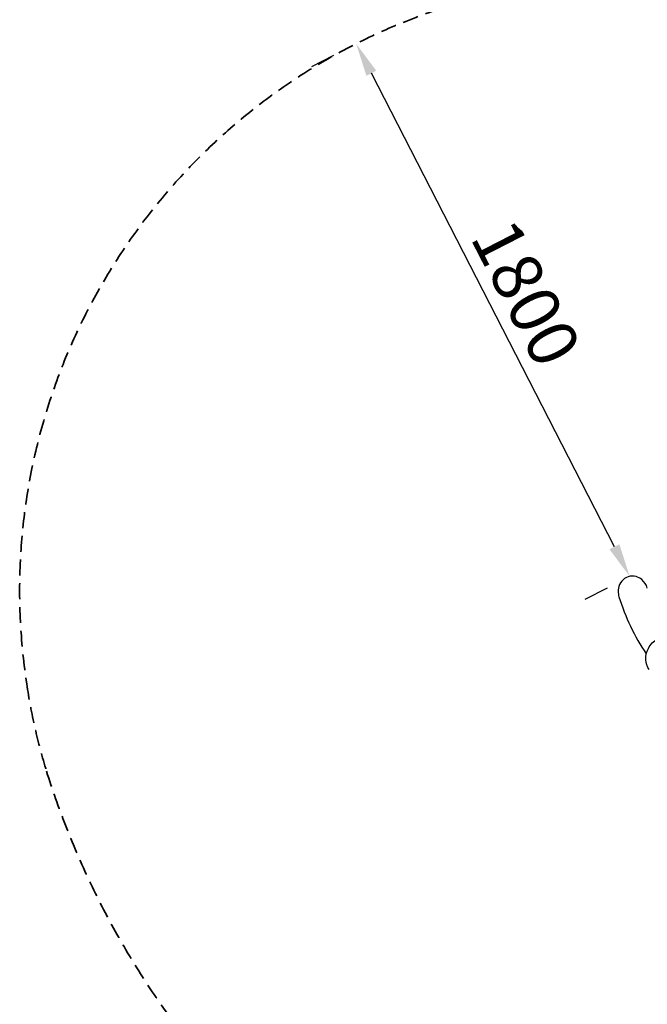
# Model space of a CAD drawing. Units: millimetres. Extents: x 167285 to 251385, y 22776 to 52476.
# Drawn here: x 181133 to 183021, y 44197 to 47160 of the extents above; entities that cross this region are included whole.
import ezdxf

# ---------------------------------------------------------------- set-up
doc = ezdxf.new("R2010")
doc.units = ezdxf.units.MM
doc.header["$LTSCALE"] = 15
doc.linetypes.add('HIDDEN2', pattern=[4.7625, 3.175, -1.5875])
doc.layers.get('DEFPOINTS').update_dxf_attribs({"lineweight": 50})
doc.layers.add('P001', color=131, linetype='Continuous')
doc.layers.add('P_2DIM', color=6, linetype='Continuous', lineweight=25)
doc.layers.add('SAFETY-ZONE', color=2, linetype='HIDDEN2', lineweight=35)
doc.styles.add('BIGFONT', font='simplex.shx', dxfattribs={"bigfont": 'bigfont.shx'})
doc.dimstyles.new('DIMBIGFONT', dxfattribs={"dimscale": 50, "dimtxt": 3, "dimasz": 2, "dimexe": 1.5, "dimexo": 3, "dimgap": 0.75, "dimtad": 1, "dimdec": 0, "dimdsep": 46, "dimtxsty": 'BIGFONT', "dimcen": 0, "dimclrd": 256, "dimclre": 256, "dimclrt": 230, "dimadec": 0, "dimazin": 0, "dimtfac": 0.6, "dimtdec": 0, "dimtofl": 0, "dimtmove": 0, "dimatfit": 3, "dimfxl": 1, "dimtvp": 1, "dimtolj": 1, "dimarcsym": 0})

# ---------------------------------------------------------------- blocks, each defined once
blk = doc.blocks.new('*D13')
at = {"layer": 'DEFPOINTS', "color": 0}
for p in [(182145.2, 47087.9), (182145.2, 47087.9), (182967.6, 45485.1)]:
    blk.add_point(p, dxfattribs=at)
at = {"layer": 'P_2DIM', "lineweight": -2}
for p, q in [((182011.7, 47019.4), (182078.4, 47053.7)), ((182922, 45574.1), (182190.8, 46999)), ((182834.2, 45416.7), (182900.9, 45450.9))]:
    blk.add_line(p, q, dxfattribs=at)
at = {"layer": 'P_2DIM'}
for points in [[(182205.6, 47006.6), (182176, 46991.3), (182145.2, 47087.9)], [(182907.1, 45566.5), (182936.8, 45581.7), (182967.6, 45485.1)]]:
    blk.add_solid(points, dxfattribs=at)
at = {"layer": 'P_2DIM', "color": 230, "insert": (182656.5, 46337.9), "char_height": 150, "attachment_point": 5, "rotation": 297.1647, "style": 'BIGFONT'}
blk.add_mtext('\\A1;1800', dxfattribs=at)

msp = doc.modelspace()

# ---------------------------------------------------------------- linework, layer by layer
at = {"layer": 'P001'}
for points in [[(183020.78, 45449.94, 0.1447482), (183004.23, 45475.2, 0.1059343), (182987.06, 45484.35, 0.3035027), (182943.8, 45470.59, 0.1263914), (182934.05, 45449.13, 0.0838201), (182933.8, 45431.66)], [(182933.8, 45431.66, 0.0358796), (182935.56, 45423.93)], [(183026.86, 45204.42, -0.1468906), (183016.23, 45234.14, -0.1371842), (183023.99, 45268.22, -0.1352158), (183051.65, 45297.31)]]:
    msp.add_lwpolyline(points, format="xyb", dxfattribs=at)
msp.add_arc((183574.49, 45622.47), 669.09, 197.26213, 213.68092, dxfattribs=at)
at = {"layer": 'SAFETY-ZONE'}
msp.add_lwpolyline([(181213.98, 44898.42, 0.1341462), (181944.06, 43759.1, 0.0544208), (182493.27, 43357.81, 0.0459152), (183150.43, 43055.61, 0.0381318), (183921.04, 42847.57, 0.0041553), (184019.26, 42829.43)], format="xyb", dxfattribs=at)
for centre, radius, start, end in [((182978.81, 45441.15), 1845.65, 103.89338, 188.71177), ((182988.14, 45439.95), 1854.96, 188.63123, 196.97368)]:
    msp.add_arc(centre, radius, start, end, dxfattribs=at)

# ---------------------------------------------------------------- dimensions: what is measured, and where the dimension line sits
at = {"layer": 'P_2DIM'}
dim = msp.add_aligned_dim(p1=(182967.62, 45485.14), p2=(182145.15, 47087.92), distance=0, dimstyle='DIMBIGFONT', override={"dimrnd": 10}, dxfattribs=at)
dim.commit()
dim.dimension.update_dxf_attribs({"geometry": '*D13', "text_midpoint": (182656.48, 46337.89)})

doc.saveas('drawing.dxf')
